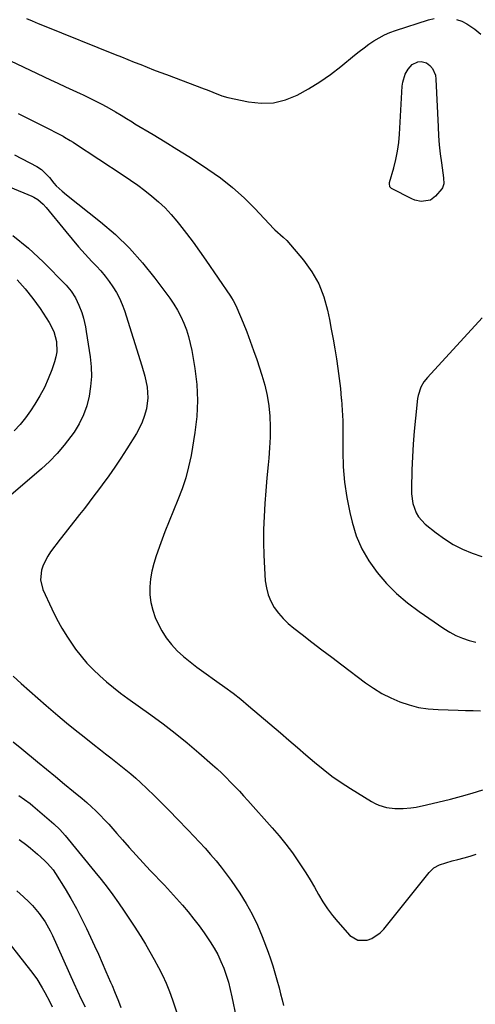
# Model space of a CAD drawing. Units: inches. Extents: x 1890287 to 1895601, y 469591 to 474862.
# Drawn here: x 1893528 to 1893735, y 471531 to 471977 of the extents above; entities that cross this region are included whole.
import ezdxf

# ---------------------------------------------------------------- set-up
doc = ezdxf.new("R2010")
doc.units = ezdxf.units.IN
doc.header["$MEASUREMENT"] = 0
doc.layers.add('7', color=7, linetype='Continuous')
doc.layers.add('8', color=7, linetype='Continuous')

msp = doc.modelspace()

# ---------------------------------------------------------------- linework, layer by layer
at = {"layer": '7', "color": 18}
for points in [[(1893517.56, 471961.29, 1982), (1893542.15, 471949.7, 1982), (1893545.53, 471948.11, 1982), (1893548.91, 471946.53, 1982), (1893552.29, 471944.96, 1982), (1893555.68, 471943.39, 1982), (1893557.03, 471942.77, 1982), (1893559.73, 471941.49, 1982), (1893562.41, 471940.18, 1982), (1893565.06, 471938.8, 1982), (1893567.7, 471937.39, 1982), (1893571.63, 471935.21, 1982), (1893574.16, 471933.69, 1982), (1893576.65, 471932.1, 1982), (1893579.15, 471930.53, 1982), (1893580.41, 471929.77, 1982), (1893588.7, 471924.82, 1982), (1893594.09, 471921.55, 1982), (1893599.45, 471918.24, 1982), (1893604.77, 471914.87, 1982), (1893610.06, 471911.44, 1982), (1893613.52, 471909.18, 1982), (1893619.22, 471905.15, 1982), (1893624.7, 471900.86, 1982), (1893629.87, 471896.19, 1982), (1893634.81, 471891.26, 1982), (1893643.37, 471882.11, 1982), (1893643.88, 471881.57, 1982), (1893647.53, 471878.36, 1982), (1893649.24, 471876.87, 1982), (1893656.84, 471867.82, 1982), (1893660.56, 471862.65, 1982), (1893663.7, 471857.19, 1982), (1893665.99, 471851.33, 1982), (1893667.71, 471845.19, 1982), (1893668.53, 471841.06, 1982), (1893669.39, 471836.61, 1982), (1893670.21, 471832.15, 1982), (1893670.99, 471827.67, 1982), (1893671.73, 471823.19, 1982), (1893672.39, 471818.71, 1982), (1893672.99, 471814.21, 1982), (1893673.49, 471809.7, 1982), (1893673.92, 471805.18, 1982), (1893673.97, 471804.68, 1982), (1893674.31, 471799.9, 1982), (1893674.55, 471795.12, 1982), (1893674.66, 471790.34, 1982), (1893674.68, 471785.55, 1982), (1893674.63, 471781.13, 1982), (1893674.82, 471774.16, 1982), (1893675.34, 471767.23, 1982), (1893676.38, 471760.35, 1982), (1893677.75, 471753.51, 1982), (1893678.8, 471749.16, 1982), (1893680.72, 471742.99, 1982), (1893683.16, 471737.07, 1982), (1893686.38, 471731.53, 1982), (1893690.1, 471726.25, 1982), (1893694.42, 471721.37, 1982), (1893698.99, 471716.77, 1982), (1893703.93, 471712.57, 1982), (1893709.13, 471708.65, 1982), (1893720.35, 471700.91, 1982), (1893723.07, 471699.23, 1982), (1893725.87, 471697.74, 1982), (1893728.81, 471696.52, 1982), (1893731.84, 471695.5, 1982), (1893734.95, 471694.75, 1982)], [(1893718.32, 471920.15, 1982), (1893718.75, 471916.08, 1982), (1893719.27, 471912.01, 1982), (1893720.24, 471905.23, 1982), (1893720.39, 471902.54, 1982), (1893719.83, 471900.7, 1982), (1893719.45, 471900.16, 1982), (1893716.6, 471896.87, 1982), (1893714.33, 471895.13, 1982), (1893710.06, 471894.47, 1982), (1893707.19, 471895.1, 1982), (1893705.81, 471895.68, 1982), (1893696.74, 471900.35, 1982), (1893695.95, 471901.16, 1982), (1893695.74, 471902.71, 1982), (1893695.82, 471903.1, 1982), (1893697.74, 471909.8, 1982), (1893698.68, 471913.56, 1982), (1893699.45, 471917.36, 1982), (1893699.97, 471921.19, 1982), (1893700.32, 471925.06, 1982), (1893701.52, 471946.72, 1982), (1893701.76, 471948.59, 1982), (1893702.88, 471952.15, 1982), (1893704.18, 471954.54, 1982), (1893706.1, 471956.64, 1982), (1893708.66, 471957.88, 1982), (1893710.05, 471958.01, 1982), (1893712.57, 471957.34, 1982), (1893714.11, 471956.13, 1982), (1893715.18, 471954.78, 1982), (1893716.53, 471951.72, 1982), (1893716.8, 471950.02, 1982), (1893717.76, 471928.33, 1982), (1893718, 471924.24, 1982), (1893718.32, 471920.15, 1982)], [(1893527.51, 471934.39, 1984), (1893532.97, 471931.68, 1984), (1893538.4, 471928.94, 1984), (1893547.92, 471924.07, 1984), (1893548.58, 471923.72, 1984), (1893551.15, 471922.19, 1984), (1893552.4, 471921.38, 1984), (1893553.03, 471920.97, 1984), (1893575.03, 471906.46, 1984), (1893578.37, 471904.18, 1984), (1893581.66, 471901.85, 1984), (1893584.89, 471899.43, 1984), (1893588.08, 471896.94, 1984), (1893591.14, 471894.32, 1984), (1893594.07, 471891.57, 1984), (1893596.81, 471888.63, 1984), (1893599.42, 471885.56, 1984), (1893600.65, 471884.01, 1984), (1893603.74, 471880.04, 1984), (1893606.77, 471876.03, 1984), (1893609.71, 471871.95, 1984), (1893612.59, 471867.82, 1984), (1893623.72, 471851.5, 1984), (1893624.13, 471850.88, 1984), (1893624.91, 471849.61, 1984), (1893626.29, 471846.97, 1984), (1893626.59, 471846.29, 1984), (1893629.43, 471839.46, 1984), (1893631.1, 471835.33, 1984), (1893632.7, 471831.19, 1984), (1893634.2, 471827.01, 1984), (1893635.65, 471822.81, 1984), (1893637.98, 471815.78, 1984), (1893639.29, 471811.2, 1984), (1893640.36, 471806.58, 1984), (1893641.05, 471801.89, 1984), (1893641.49, 471797.15, 1984), (1893641.64, 471792.37, 1984), (1893641.63, 471787.6, 1984), (1893641.41, 471782.83, 1984), (1893641.05, 471778.07, 1984), (1893640.75, 471775.08, 1984), (1893640.2, 471769.23, 1984), (1893639.71, 471763.38, 1984), (1893639.29, 471757.52, 1984), (1893638.93, 471751.66, 1984), (1893638.71, 471745.8, 1984), (1893638.64, 471739.94, 1984), (1893638.8, 471734.08, 1984), (1893639.1, 471728.22, 1984), (1893639.5, 471722.45, 1984), (1893639.97, 471719.27, 1984), (1893640.76, 471716.2, 1984), (1893642.02, 471713.28, 1984), (1893643.58, 471710.48, 1984), (1893645.51, 471707.87, 1984), (1893647.6, 471705.4, 1984), (1893649.92, 471703.15, 1984), (1893652.39, 471701.04, 1984), (1893656.15, 471698.13, 1984), (1893660.63, 471694.69, 1984), (1893665.11, 471691.26, 1984), (1893669.61, 471687.84, 1984), (1893674.11, 471684.44, 1984), (1893684.86, 471676.34, 1984), (1893688.53, 471673.8, 1984), (1893692.33, 471671.47, 1984), (1893696.3, 471669.46, 1984), (1893700.4, 471667.67, 1984), (1893704.63, 471666.26, 1984), (1893708.92, 471665.16, 1984), (1893713.31, 471664.5, 1984), (1893717.75, 471664.14, 1984), (1893726.9, 471663.88, 1984), (1893730.26, 471663.79, 1984), (1893733.63, 471663.69, 1984), (1893736.99, 471663.59, 1984)], [(1893525.78, 471915.65, 1986), (1893535.98, 471910.31, 1986), (1893538.1, 471908.95, 1986), (1893539.96, 471907.24, 1986), (1893541.64, 471905.33, 1986), (1893543.66, 471902.8, 1986), (1893544.78, 471901.64, 1986), (1893547.41, 471899.21, 1986), (1893549.4, 471897.55, 1986), (1893564.84, 471885.3, 1986), (1893571.59, 471879.49, 1986), (1893578.01, 471873.36, 1986), (1893583.91, 471866.73, 1986), (1893589.48, 471859.78, 1986), (1893596.25, 471850.6, 1986), (1893598.07, 471847.93, 1986), (1893599.76, 471845.18, 1986), (1893601.24, 471842.32, 1986), (1893602.58, 471839.38, 1986), (1893603.72, 471836.35, 1986), (1893604.71, 471833.28, 1986), (1893605.5, 471830.15, 1986), (1893606.16, 471826.98, 1986), (1893607.56, 471818.82, 1986), (1893608.43, 471811.54, 1986), (1893608.8, 471804.26, 1986), (1893608.44, 471796.98, 1986), (1893607.58, 471789.69, 1986), (1893605.83, 471779.33, 1986), (1893604.76, 471774.2, 1986), (1893603.46, 471769.14, 1986), (1893601.79, 471764.18, 1986), (1893599.89, 471759.3, 1986), (1893597.84, 471754.45, 1986), (1893595.86, 471749.58, 1986), (1893593.96, 471744.67, 1986), (1893592.12, 471739.74, 1986), (1893589.99, 471733.86, 1986), (1893588.91, 471730.41, 1986), (1893588.05, 471726.93, 1986), (1893587.49, 471723.38, 1986), (1893587.15, 471719.79, 1986), (1893587.21, 471716.21, 1986), (1893587.6, 471712.69, 1986), (1893588.47, 471709.26, 1986), (1893589.66, 471705.88, 1986), (1893590.8, 471703.26, 1986), (1893592.54, 471699.84, 1986), (1893594.54, 471696.6, 1986), (1893596.92, 471693.63, 1986), (1893599.56, 471690.84, 1986), (1893602.45, 471688.26, 1986), (1893605.41, 471685.76, 1986), (1893608.47, 471683.38, 1986), (1893611.6, 471681.09, 1986), (1893617.52, 471676.95, 1986), (1893621.22, 471674.31, 1986), (1893624.86, 471671.6, 1986), (1893628.44, 471668.8, 1986), (1893631.94, 471665.9, 1986), (1893646.3, 471653.64, 1986), (1893650.16, 471650.32, 1986), (1893654.03, 471647, 1986), (1893657.88, 471643.67, 1986), (1893661.73, 471640.33, 1986), (1893665.64, 471637.09, 1986), (1893669.66, 471633.98, 1986), (1893673.82, 471631.08, 1986), (1893678.09, 471628.31, 1986), (1893687.56, 471622.48, 1986), (1893689.2, 471621.6, 1986), (1893690.88, 471620.84, 1986), (1893694.44, 471619.82, 1986), (1893698.15, 471619.35, 1986), (1893701.88, 471619.35, 1986), (1893705.41, 471619.64, 1986), (1893707.82, 471619.94, 1986), (1893712.58, 471620.89, 1986), (1893723.43, 471623.55, 1986), (1893728.33, 471624.83, 1986), (1893733.2, 471626.22, 1986), (1893738.02, 471627.77, 1986)], [(1893523.94, 471900.96, 1988), (1893533.7, 471896.91, 1988), (1893534.65, 471896.46, 1988), (1893536.42, 471895.38, 1988), (1893538.79, 471893.32, 1988), (1893540.19, 471891.76, 1988), (1893549.07, 471880.82, 1988), (1893551.95, 471877.37, 1988), (1893554.88, 471873.96, 1988), (1893557.89, 471870.63, 1988), (1893560.96, 471867.35, 1988), (1893563, 471865.21, 1988), (1893565.02, 471862.98, 1988), (1893566.95, 471860.68, 1988), (1893568.76, 471858.28, 1988), (1893570.48, 471855.81, 1988), (1893572.02, 471853.23, 1988), (1893573.42, 471850.59, 1988), (1893574.6, 471847.84, 1988), (1893575.62, 471845.02, 1988), (1893583.6, 471820.05, 1988), (1893584.93, 471815.24, 1988), (1893585.9, 471810.35, 1988), (1893586.21, 471805.43, 1988), (1893585.59, 471800.54, 1988), (1893584.66, 471797.07, 1988), (1893583.72, 471794.4, 1988), (1893582.51, 471791.84, 1988), (1893581.12, 471789.35, 1988), (1893576.75, 471782.35, 1988), (1893574.08, 471778.19, 1988), (1893571.35, 471774.09, 1988), (1893568.52, 471770.05, 1988), (1893565.63, 471766.05, 1988), (1893563.97, 471763.81, 1988), (1893561.84, 471760.98, 1988), (1893559.7, 471758.16, 1988), (1893557.52, 471755.37, 1988), (1893555.32, 471752.59, 1988), (1893553.12, 471749.82, 1988), (1893550.93, 471747.04, 1988), (1893548.76, 471744.23, 1988), (1893546.61, 471741.42, 1988), (1893542.22, 471735.64, 1988), (1893540.92, 471733.7, 1988), (1893538.83, 471729.56, 1988), (1893538.05, 471727.36, 1988), (1893537.58, 471722.9, 1988), (1893538.7, 471718.55, 1988), (1893542.72, 471709.8, 1988), (1893544.9, 471705.4, 1988), (1893547.24, 471701.1, 1988), (1893549.83, 471696.95, 1988), (1893552.59, 471692.89, 1988), (1893553.56, 471691.55, 1988), (1893556.06, 471688.32, 1988), (1893558.69, 471685.21, 1988), (1893561.51, 471682.27, 1988), (1893564.45, 471679.45, 1988), (1893567.54, 471676.77, 1988), (1893570.68, 471674.16, 1988), (1893573.92, 471671.66, 1988), (1893577.21, 471669.23, 1988), (1893587.61, 471661.82, 1988), (1893593.2, 471657.7, 1988), (1893598.71, 471653.47, 1988), (1893604.08, 471649.07, 1988), (1893609.37, 471644.56, 1988), (1893615.51, 471639.15, 1988), (1893617.63, 471637.24, 1988), (1893619.73, 471635.29, 1988), (1893621.77, 471633.29, 1988), (1893623.79, 471631.26, 1988), (1893625.77, 471629.19, 1988), (1893627.74, 471627.11, 1988), (1893629.67, 471625, 1988), (1893631.6, 471622.88, 1988), (1893642.57, 471610.61, 1988), (1893645.75, 471606.89, 1988), (1893648.83, 471603.09, 1988), (1893651.74, 471599.17, 1988), (1893654.54, 471595.16, 1988), (1893655.73, 471593.37, 1988), (1893657.81, 471590.16, 1988), (1893659.83, 471586.92, 1988), (1893661.76, 471583.63, 1988), (1893663.63, 471580.3, 1988), (1893665.57, 471577.02, 1988), (1893667.65, 471573.84, 1988), (1893669.94, 471570.81, 1988), (1893672.38, 471567.88, 1988), (1893677.83, 471561.77, 1988), (1893681.4, 471559.54, 1988), (1893685.6, 471559.56, 1988), (1893687.77, 471560.43, 1988), (1893691.57, 471562.98, 1988), (1893693.19, 471564.66, 1988), (1893713.76, 471590.32, 1988), (1893715.87, 471592.33, 1988), (1893718.43, 471593.73, 1988), (1893721.26, 471594.72, 1988), (1893724.14, 471595.53, 1988), (1893726.79, 471596.18, 1988), (1893729.55, 471596.92, 1988), (1893732.3, 471597.73, 1988), (1893735, 471598.64, 1988)], [(1893527.04, 471859, 1992), (1893530.73, 471854.83, 1992), (1893534.16, 471850.45, 1992), (1893537.41, 471845.91, 1992), (1893541.59, 471839.68, 1992), (1893543.74, 471835.54, 1992), (1893544.92, 471831.04, 1992), (1893545.03, 471826.4, 1992), (1893544.64, 471824.12, 1992), (1893544.03, 471821.86, 1992), (1893542.73, 471818.14, 1992), (1893541.15, 471814.12, 1992), (1893539.39, 471810.18, 1992), (1893537.35, 471806.38, 1992), (1893535.13, 471802.67, 1992), (1893533.13, 471799.61, 1992), (1893530.84, 471796.4, 1992), (1893528.38, 471793.36, 1992), (1893525.65, 471790.54, 1992)], [(1893525.2, 471649.51, 1992), (1893529.14, 471646.3, 1992), (1893536.27, 471640.49, 1992), (1893540.37, 471637.12, 1992), (1893544.48, 471633.76, 1992), (1893548.57, 471630.38, 1992), (1893552.66, 471627, 1992), (1893556.54, 471623.79, 1992), (1893558.66, 471621.98, 1992), (1893560.73, 471620.12, 1992), (1893562.74, 471618.2, 1992), (1893564.71, 471616.22, 1992), (1893566.63, 471614.2, 1992), (1893568.52, 471612.17, 1992), (1893570.39, 471610.1, 1992), (1893572.23, 471608.01, 1992), (1893574.74, 471605.13, 1992), (1893577.84, 471601.6, 1992), (1893580.98, 471598.11, 1992), (1893584.16, 471594.65, 1992), (1893587.37, 471591.23, 1992), (1893593.78, 471584.49, 1992), (1893596.54, 471581.54, 1992), (1893599.25, 471578.55, 1992), (1893601.92, 471575.51, 1992), (1893604.54, 471572.44, 1992), (1893607.17, 471569.2, 1992), (1893609.55, 471566.12, 1992), (1893611.81, 471562.95, 1992), (1893614.58, 471558.85, 1992), (1893616.33, 471555.98, 1992), (1893617.95, 471553.05, 1992), (1893619.36, 471550.01, 1992), (1893620.65, 471546.9, 1992), (1893621.76, 471543.72, 1992), (1893622.76, 471540.51, 1992), (1893623.6, 471537.26, 1992), (1893624.35, 471533.98, 1992), (1893626.24, 471524.55, 1992)], [(1893527.78, 471625.22, 1994), (1893530.4, 471623.44, 1994), (1893532.91, 471621.53, 1994), (1893534.13, 471620.52, 1994), (1893543.63, 471612.33, 1994), (1893546.34, 471609.8, 1994), (1893548.81, 471607.04, 1994), (1893562.32, 471590.61, 1994), (1893565.09, 471587.15, 1994), (1893567.81, 471583.65, 1994), (1893570.45, 471580.09, 1994), (1893573.03, 471576.49, 1994), (1893575.58, 471572.77, 1994), (1893578.01, 471569.15, 1994), (1893580.39, 471565.49, 1994), (1893582.73, 471561.8, 1994), (1893583.09, 471561.21, 1994), (1893585.18, 471557.78, 1994), (1893587.23, 471554.32, 1994), (1893589.2, 471550.82, 1994), (1893591.12, 471547.29, 1994), (1893592.91, 471543.7, 1994), (1893594.59, 471540.06, 1994), (1893596.08, 471536.34, 1994), (1893597.45, 471532.56, 1994), (1893601.68, 471519.91, 1994)], [(1893527.93, 471605.24, 1996), (1893531.37, 471602.67, 1996), (1893533.12, 471601.27, 1996), (1893536.26, 471598.62, 1996), (1893539.4, 471595.8, 1996), (1893540.8, 471594.44, 1996), (1893543.34, 471591.46, 1996), (1893544.43, 471589.85, 1996), (1893548.81, 471582.82, 1996), (1893551.43, 471578.43, 1996), (1893553.94, 471573.98, 1996), (1893556.28, 471569.45, 1996), (1893558.52, 471564.85, 1996), (1893560.35, 471560.9, 1996), (1893562.12, 471557.06, 1996), (1893563.87, 471553.2, 1996), (1893565.58, 471549.33, 1996), (1893567.28, 471545.46, 1996), (1893569.42, 471540.51, 1996), (1893570.03, 471539.1, 1996), (1893571.23, 471536.27, 1996), (1893572.95, 471531.99, 1996), (1893573.98, 471529.09, 1996)], [(1893526.96, 471581.97, 1998), (1893529.92, 471579.26, 1998), (1893532.34, 471577, 1998), (1893534.01, 471575.33, 1998), (1893537.06, 471571.77, 1998), (1893539.72, 471567.89, 1998), (1893542.01, 471563.79, 1998), (1893543.03, 471561.66, 1998), (1893552.71, 471540.08, 1998), (1893554.37, 471536.46, 1998), (1893556.11, 471532.87, 1998), (1893557.89, 471529.31, 1998)]]:
    msp.add_polyline3d(points, dxfattribs=at)
at = {"layer": '8', "color": 18}
for points in [[(1893531.25, 471977.44, 1980), (1893533.9, 471976.33, 1980), (1893536.56, 471975.24, 1980), (1893539.23, 471974.15, 1980), (1893571.43, 471961.2, 1980), (1893574.33, 471960.03, 1980), (1893577.23, 471958.87, 1980), (1893580.12, 471957.7, 1980), (1893583.02, 471956.54, 1980), (1893585.92, 471955.39, 1980), (1893588.83, 471954.25, 1980), (1893591.74, 471953.13, 1980), (1893594.66, 471952.03, 1980), (1893611.82, 471945.58, 1980), (1893613.15, 471945.07, 1980), (1893615.79, 471944.01, 1980), (1893619.75, 471942.44, 1980), (1893622.49, 471941.7, 1980), (1893631.82, 471939.64, 1980), (1893637.54, 471939.02, 1980), (1893643.15, 471939.18, 1980), (1893648.61, 471940.52, 1980), (1893653.95, 471942.64, 1980), (1893659.11, 471945.57, 1980), (1893664.14, 471948.7, 1980), (1893668.97, 471952.12, 1980), (1893673.67, 471955.73, 1980), (1893679.91, 471960.83, 1980), (1893682.05, 471962.53, 1980), (1893684.23, 471964.19, 1980), (1893686.46, 471965.77, 1980), (1893688.72, 471967.32, 1980), (1893691.06, 471968.72, 1980), (1893693.46, 471970, 1980), (1893695.95, 471971.07, 1980), (1893698.51, 471972.01, 1980), (1893713.44, 471976.82, 1980), (1893715.95, 471977.43, 1980)], [(1893726.13, 471977, 1980), (1893728.55, 471976.18, 1980), (1893730.83, 471975.02, 1980), (1893734.45, 471972.57, 1980), (1893737.15, 471970.35, 1980)], [(1893525.15, 471879.07, 1990), (1893532.17, 471873.29, 1990), (1893538.88, 471867.07, 1990), (1893549.23, 471856.57, 1990), (1893551.58, 471853.82, 1990), (1893553.5, 471850.77, 1990), (1893555.07, 471847.5, 1990), (1893556.33, 471844.1, 1990), (1893557.07, 471841.65, 1990), (1893558, 471837.64, 1990), (1893558.36, 471835.61, 1990), (1893560.1, 471824.05, 1990), (1893560.54, 471819.58, 1990), (1893560.68, 471815.12, 1990), (1893560.36, 471810.67, 1990), (1893559.75, 471806.22, 1990), (1893558.63, 471801.9, 1990), (1893557.17, 471797.72, 1990), (1893555.18, 471793.76, 1990), (1893552.85, 471789.95, 1990), (1893551.44, 471787.96, 1990), (1893548.43, 471784.01, 1990), (1893545.23, 471780.23, 1990), (1893541.76, 471776.69, 1990), (1893538.11, 471773.33, 1990), (1893515.54, 471754.04, 1990)], [(1893737.81, 471841.7, 1980), (1893712.98, 471814.76, 1980), (1893711.31, 471812.66, 1980), (1893709.96, 471810.34, 1980), (1893708.71, 471806.53, 1980), (1893708.5, 471805.21, 1980), (1893707.56, 471796.23, 1980), (1893707, 471790.39, 1980), (1893706.54, 471784.54, 1980), (1893706.2, 471778.69, 1980), (1893705.94, 471772.83, 1980), (1893705.66, 471764.28, 1980), (1893705.7, 471762.02, 1980), (1893706.36, 471757.59, 1980), (1893707.86, 471753.38, 1980), (1893708.96, 471751.47, 1980), (1893711.97, 471748.24, 1980), (1893716.84, 471744.29, 1980), (1893720.65, 471741.51, 1980), (1893724.61, 471739.01, 1980), (1893728.81, 471736.91, 1980), (1893733.16, 471735.09, 1980), (1893737.64, 471733.49, 1980)], [(1893525.23, 471679.31, 1990), (1893528.91, 471675.93, 1990), (1893532.62, 471672.58, 1990), (1893536.37, 471669.28, 1990), (1893540.16, 471666.01, 1990), (1893545.51, 471661.46, 1990), (1893549.42, 471658.17, 1990), (1893553.36, 471654.92, 1990), (1893557.35, 471651.72, 1990), (1893561.37, 471648.56, 1990), (1893564.81, 471645.89, 1990), (1893567.12, 471644.09, 1990), (1893569.44, 471642.29, 1990), (1893571.75, 471640.48, 1990), (1893574.06, 471638.67, 1990), (1893576.34, 471636.83, 1990), (1893578.59, 471634.95, 1990), (1893580.78, 471633.01, 1990), (1893582.94, 471631.02, 1990), (1893585.75, 471628.37, 1990), (1893589.27, 471625, 1990), (1893592.75, 471621.59, 1990), (1893596.17, 471618.14, 1990), (1893599.57, 471614.65, 1990), (1893604.5, 471609.49, 1990), (1893607.08, 471606.77, 1990), (1893609.65, 471604.03, 1990), (1893612.19, 471601.26, 1990), (1893614.71, 471598.48, 1990), (1893617.16, 471595.63, 1990), (1893619.53, 471592.73, 1990), (1893621.78, 471589.74, 1990), (1893623.96, 471586.68, 1990), (1893627.92, 471580.89, 1990), (1893630.89, 471576.19, 1990), (1893633.61, 471571.36, 1990), (1893635.98, 471566.36, 1990), (1893638.11, 471561.22, 1990), (1893640.73, 471554.17, 1990), (1893641.84, 471551.08, 1990), (1893642.88, 471547.97, 1990), (1893643.84, 471544.83, 1990), (1893644.75, 471541.67, 1990), (1893645.73, 471538.01, 1990), (1893646.43, 471535.32, 1990), (1893647.1, 471532.63, 1990), (1893647.76, 471529.94, 1990)], [(1893518.23, 471564.57, 2000), (1893533.09, 471545.93, 2000), (1893535.93, 471542.07, 2000), (1893538.45, 471537.98, 2000), (1893539.61, 471535.88, 2000), (1893541.84, 471531.62, 2000), (1893542.9, 471529.46, 2000)]]:
    msp.add_polyline3d(points, dxfattribs=at)

doc.saveas('drawing.dxf')
